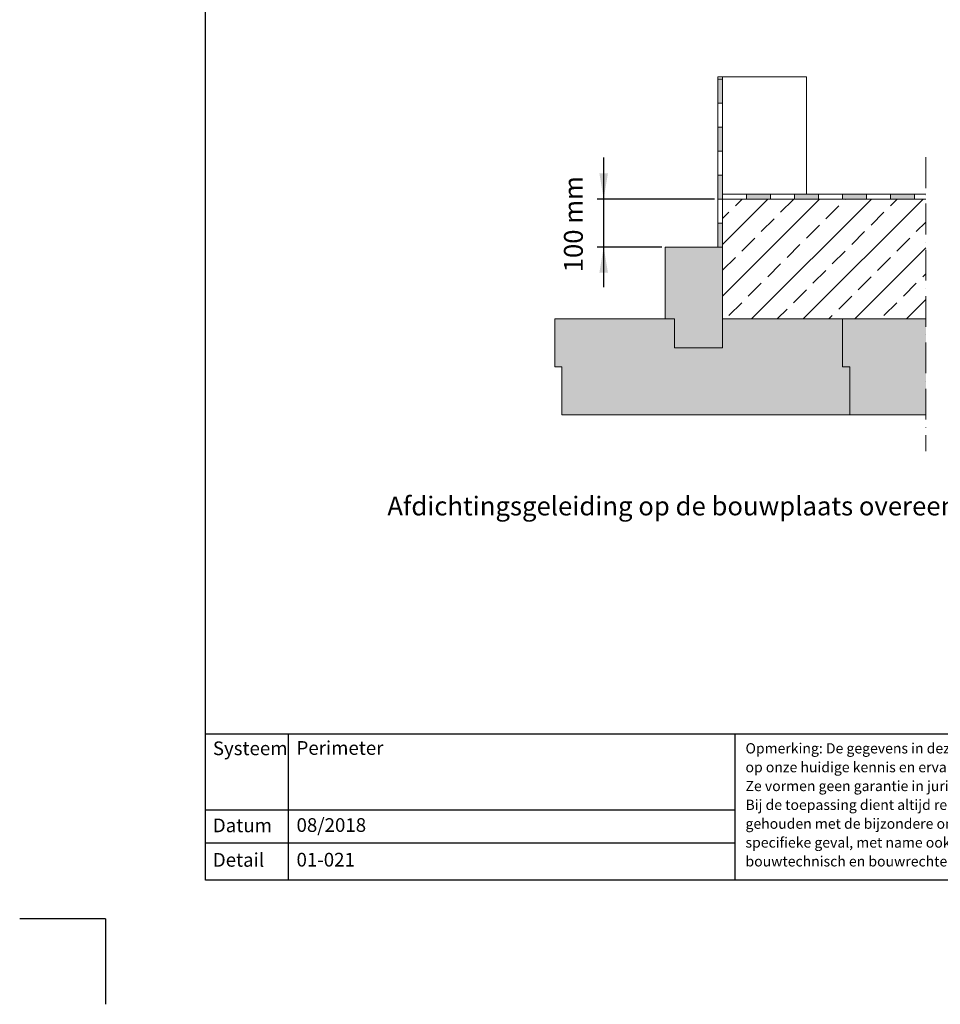
# Model space of a CAD drawing. Units: millimetres. Extents: x -100 to 1585, y -100 to 2200.
# Drawn here: x -100 to 975, y -100 to 1050 of the extents above; entities that cross this region are included whole.
import ezdxf

# ---------------------------------------------------------------- set-up
doc = ezdxf.new("R2010")
doc.units = ezdxf.units.MM
doc.linetypes.add('ACAD_ISO10W100', pattern=[18, 12, -3, 0, -3])
doc.layers.get('0').update_dxf_attribs({"lineweight": 25})
for name, color, linetype, lineweight in [('0 @ 1', 7, 'Continuous', 25), ('Construction', 7, 'Continuous', 18), ('Legend NL', 7, 'Continuous', 20), ('Legend NL @ 1', 7, 'Continuous', 20), ('Texture', 7, 'Continuous', 18)]:
    doc.layers.add(name, color=color, linetype=linetype, lineweight=lineweight)
doc.layers.add('JACKODUR', color=7, linetype='Continuous', lineweight=13, true_color=0x7c6eb0)
doc.styles.add('Beschriftung', font='arial.ttf', dxfattribs={"height": 22})

msp = doc.modelspace()

# ---------------------------------------------------------------- hatches: boundary and pattern name
at = {"layer": 'Construction'}
h = msp.add_hatch(color=256, dxfattribs=at)
h.paths.add_polyline_path([(715, 784.5), (720.6, 784.5), (720.6, 812.5), (715, 812.5)])
h.paths.add_polyline_path([(720.6, 868.5), (715, 868.5), (715, 840.5), (720.6, 840.5), (720.6, 846.1)])
h.paths.add_polyline_path([(715, 896.5), (720.6, 896.5), (720.6, 924.5), (715, 924.5)])
h.paths.add_polyline_path([(720.6, 980.5), (715, 980.5), (715, 952.5), (720.6, 952.5)])
h.paths.add_polyline_path([(776.6, 846.1), (748.6, 846.1), (748.6, 840.5), (776.6, 840.5)])
h.paths.add_polyline_path([(832.6, 840.5), (832.6, 846.1), (804.6, 846.1), (804.6, 840.5)])
h.paths.add_polyline_path([(888.6, 840.5), (888.6, 846.1), (860.6, 846.1), (860.6, 840.5)])
h.paths.add_polyline_path([(916.6, 846.1), (916.6, 840.5), (944.6, 840.5), (944.6, 846.1)])
at = {"layer": 'JACKODUR'}
h = msp.add_hatch(color=256, dxfattribs=at)
h.dxf.hatch_style = 1
h.paths.add_polyline_path([(720.6, 784.5), (664.6, 784.5), (653.4, 784.5), (653.4, 700.5), (664.6, 700.5), (664.6, 666.9), (720.6, 666.9), (720.6, 700.5)])
h = msp.add_hatch(color=256, dxfattribs=at)
h.dxf.hatch_style = 1
h.paths.add_polyline_path([(869, 644.5), (860.6, 644.5), (860.6, 700.5), (720.6, 700.5), (720.6, 666.9), (664.6, 666.9), (664.6, 700.5), (524.6, 700.5), (524.6, 644.5), (533, 644.5), (533, 588.5), (869, 588.5)])
h = msp.add_hatch(color=256, dxfattribs=at)
h.dxf.hatch_style = 1
h.paths.add_polyline_path([(958, 700.5), (860.6, 700.5), (860.6, 644.5), (869, 644.5), (869, 588.5), (958, 588.5)])
at = {"layer": 'Texture'}
h = msp.add_hatch(dxfattribs=at)
h.set_pattern_fill('ANSI33', color=256, scale=6.72, style=0)
h.set_pattern_definition([(45, (3405.904, 33.007), (-30.17366, 30.17366), []), (45, (3436.08, 33.007), (-30.17366, 30.17366), [21.336, -10.668])])
h.paths.add_polyline_path([(720.6, 840.5), (720.6, 784.5), (720.6, 700.5), (860.6, 700.5), (958, 700.5), (958, 840.5)])

# ---------------------------------------------------------------- linework, layer by layer
for p, q in [((117, 45), (117, 2055)), ((213.4, 215.5), (213.4, 45)), ((735, 215.5), (735, 45)), ((1440, 45), (117, 45)), ((0, 0), (-100, 0)), ((0, 0), (0, -100))]:
    msp.add_line(p, q)
at = {"ltscale": 0.1}
for p, q in [((1440, 215.5), (117, 215.5)), ((735, 126.8), (117, 126.8)), ((735, 88.4), (117, 88.4))]:
    msp.add_line(p, q, dxfattribs=at)
at = {"layer": 'Construction'}
for p, q in [((720.6, 983.3), (715, 983.3)), ((715, 983.3), (715, 784.5)), ((715, 952.5), (715, 980.5)), ((715, 980.5), (720.6, 980.5)), ((818.6, 983.3), (720.6, 983.3)), ((720.6, 983.3), (720.6, 843.3)), ((818.6, 846.1), (818.6, 983.3)), ((715, 924.5), (715, 952.5)), ((715, 952.5), (720.6, 952.5)), ((715, 896.5), (715, 924.5)), ((715, 924.5), (720.6, 924.5)), ((715, 868.5), (715, 896.5)), ((715, 896.5), (720.6, 896.5)), ((715, 840.5), (715, 868.5)), ((715, 868.5), (720.6, 868.5)), ((715, 812.5), (715, 840.5)), ((715, 840.5), (720.6, 840.5)), ((720.6, 840.5), (720.6, 846.1)), ((720.6, 846.1), (958, 846.1)), ((720.6, 840.5), (720.6, 843.3)), ((720.6, 840.5), (720.6, 784.5)), ((720.6, 840.5), (958, 840.5)), ((720.6, 840.5), (748.6, 840.5)), ((748.6, 840.5), (748.6, 846.1)), ((748.6, 840.5), (776.6, 840.5)), ((776.6, 840.5), (776.6, 846.1)), ((804.6, 840.5), (804.6, 846.1)), ((832.6, 840.5), (832.6, 846.1)), ((860.6, 840.5), (860.6, 846.1)), ((888.6, 840.5), (888.6, 846.1)), ((916.6, 840.5), (916.6, 846.1)), ((944.6, 840.5), (944.6, 846.1)), ((715, 784.5), (715, 812.5)), ((715, 812.5), (720.6, 812.5)), ((664.6, 784.5), (653.4, 784.5)), ((653.4, 784.5), (653.4, 700.5)), ((720.6, 784.5), (664.6, 784.5)), ((720.6, 784.5), (720.6, 700.5)), ((664.6, 700.5), (524.6, 700.5)), ((524.6, 700.5), (524.6, 644.5)), ((541.4, 700.5), (664.6, 700.5)), ((664.6, 666.9), (664.6, 700.5)), ((720.6, 700.5), (720.6, 666.9)), ((720.6, 666.9), (720.6, 700.5)), ((720.6, 700.5), (860.6, 700.5)), ((860.6, 700.5), (860.6, 644.5)), ((860.6, 700.5), (958, 700.5)), ((720.6, 666.9), (664.6, 666.9)), ((524.6, 644.5), (533, 644.5)), ((533, 644.5), (533, 588.5)), ((860.6, 644.5), (869, 644.5)), ((869, 644.5), (869, 588.5)), ((869, 588.5), (533, 588.5)), ((869, 588.5), (958, 588.5))]:
    msp.add_line(p, q, dxfattribs=at)
at = {"layer": 'Construction', "linetype": 'ACAD_ISO10W100', "ltscale": 3}
msp.add_line((958, 889.4), (958, 546), dxfattribs=at)
at = {"layer": 'Legend NL', "lineweight": 25}
for p, q in [((581.8, 737.6), (581.8, 889)), ((711, 840.5), (574.3, 840.5)), ((649.7, 784.5), (574.3, 784.5))]:
    msp.add_line(p, q, dxfattribs=at)
at = {"layer": 'Legend NL', "color": 0}
for points in [[(576.8, 870.5), (586.8, 870.5), (581.8, 840.5)], [(576.8, 754.5), (586.8, 754.5), (581.8, 784.5)]]:
    msp.add_solid(points, dxfattribs=at)

# ---------------------------------------------------------------- texts
at = {"insert": (747.4, 205), "char_height": 12, "width": 433.378, "attachment_point": 1, "line_spacing_factor": 1.1, "style": 'Beschriftung'}
msp.add_mtext('Opmerking: De gegevens in deze tekening zijn gebaseerd op onze huidige kennis en ervaring. \\PZe vormen geen garantie in juridische zin. \\PBij de toepassing dient altijd rekening te worden gehouden met de bijzondere omstandigheden van het specifieke geval, met name ook in bouwfysisch, bouwtechnisch en bouwrechtelijk opzicht.', dxfattribs=at)
at = {"layer": '0 @ 1', "lineweight": 25, "char_height": 16, "attachment_point": 1, "style": 'Beschriftung'}
for s, insert, width in [('Systeem', (125.5, 207), 75.701), ('\\A1;Perimeter', (223.2, 207.4), 505.056), ('{\\fArial|b0|i0|c0|p34;Datum}', (125.5, 117), 87.873), ('08/2018', (223.2, 117.4), 207.779), ('{\\fArial|b0|i0|c0|p34;Detail}', (125.5, 76.7), 87.873), ('01-021', (223.2, 76.9), 500.772)]:
    msp.add_mtext(s, dxfattribs=dict(at, insert=insert, width=width))
at = {"layer": 'Legend NL @ 1', "color": 0, "lineweight": 25, "insert": (549.3, 811.1), "char_height": 22, "attachment_point": 5, "rotation": 90, "style": 'Beschriftung'}
msp.add_mtext('100 mm', dxfattribs=at)
at = {"layer": 'Legend NL @ 1', "insert": (329.2, 493), "char_height": 22, "width": 1056.254, "attachment_point": 1, "style": 'Beschriftung'}
msp.add_mtext('{\\fVerdana|b0|i0|c0|p34;Afdichtingsgeleiding op de bouwplaats overeenkomstig DIN 18195}', dxfattribs=at)

doc.saveas('drawing.dxf')
